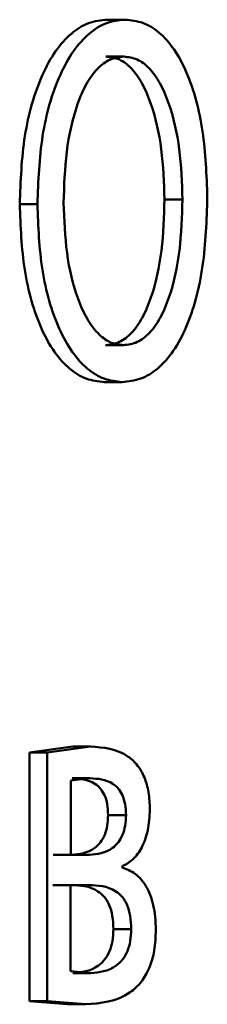
# Paper-space layout 'Лист1' of a CAD drawing. Units: millimetres. Extents: x -4042 to 5118, y -4359 to 2613.
# Drawn here: x 2333 to 2334, y 2243 to 2248 of the extents above; entities that cross this region are included whole.
import ezdxf

# ---------------------------------------------------------------- set-up
doc = ezdxf.new("R2010")
doc.units = ezdxf.units.MM

psp = doc.layouts.new('Лист1')

# ---------------------------------------------------------------- linework, layer by layer
at = {"color": 7, "linetype": 'Continuous', "lineweight": 50}
for p, q in [((2333.0803, 2247.5205), (2333.1652, 2247.5205)), ((2333.0751, 2247.3455), (2333.1599, 2247.3455)), ((2332.6657, 2246.6463), (2332.7496, 2246.6463)), ((2333.3534, 2246.6685), (2333.4389, 2246.6685)), ((2333.0738, 2245.9771), (2333.1586, 2245.9771)), ((2333.0673, 2245.8021), (2333.1521, 2245.8021)), ((2332.9173, 2244.0731), (2332.7127, 2244.046)), ((2333.0018, 2244.0731), (2332.7968, 2244.046)), ((2332.9173, 2244.0731), (2333.0018, 2244.0731)), ((2332.7127, 2244.046), (2332.7127, 2242.8659)), ((2332.7127, 2244.046), (2332.7968, 2244.046)), ((2332.7968, 2244.046), (2332.7968, 2242.8659)), ((2332.9992, 2243.9228), (2332.9088, 2243.913)), ((2332.9088, 2243.913), (2332.9088, 2243.5595)), ((2332.9147, 2243.9228), (2332.9992, 2243.9228)), ((2333.0856, 2243.7475), (2333.1705, 2243.7475)), ((2332.912, 2243.5595), (2332.8246, 2243.5595)), ((2332.9965, 2243.5595), (2332.9088, 2243.5595)), ((2333.1522, 2243.5002), (2333.1522, 2243.5052)), ((2332.9081, 2243.4166), (2332.8233, 2243.4166)), ((2332.9925, 2243.4166), (2332.9075, 2243.4166)), ((2332.9075, 2243.4166), (2332.9075, 2243.0088)), ((2333.1105, 2243.2067), (2333.1954, 2243.2067)), ((2332.9075, 2243.0088), (2333.0018, 2242.9989)), ((2332.9173, 2242.9989), (2333.0018, 2242.9989)), ((2332.7127, 2242.8659), (2332.8935, 2242.8511)), ((2332.7127, 2242.8659), (2332.7968, 2242.8659)), ((2332.7968, 2242.8659), (2332.9779, 2242.8511)), ((2332.8935, 2242.8511), (2332.9779, 2242.8511))]:
    psp.add_line(p, q, dxfattribs=at)
for points, knots in [([(2333.0803, 2247.5205), (2333.0509, 2247.5174), (2332.993, 2247.5113), (2332.9096, 2247.4589), (2332.8341, 2247.3755), (2332.7498, 2247.2225), (2332.6786, 2246.9735), (2332.67, 2246.7555), (2332.6657, 2246.6463)], [0, 0, 0, 0, 0.127595, 0.250407, 0.375033, 0.500771, 0.750047, 1, 1, 1, 1]), ([(2333.1652, 2247.5205), (2333.1357, 2247.5174), (2333.0777, 2247.5113), (2332.9941, 2247.4589), (2332.9184, 2247.3755), (2332.834, 2247.2226), (2332.7625, 2246.9736), (2332.7539, 2246.7555), (2332.7496, 2246.6463)], [0, 0, 0, 0, 0.127739, 0.250684, 0.375373, 0.501144, 0.75029, 1, 1, 1, 1]), ([(2333.5566, 2246.6784), (2333.5527, 2246.784), (2333.545, 2246.9949), (2333.4799, 2247.2364), (2333.4009, 2247.384), (2333.3295, 2247.4633), (2333.2497, 2247.5121), (2333.1938, 2247.5177), (2333.1652, 2247.5205)], [0, 0, 0, 0, 0.249733, 0.498853, 0.624447, 0.74929, 0.871414, 1, 1, 1, 1]), ([(2333.1599, 2247.3455), (2333.1376, 2247.3428), (2333.0942, 2247.3376), (2333.0331, 2247.2917), (2332.9804, 2247.2189), (2332.9251, 2247.0907), (2332.8823, 2246.8963), (2332.877, 2246.733), (2332.8743, 2246.6513)], [0, 0, 0, 0, 0.128512, 0.250364, 0.372296, 0.500591, 0.750056, 1, 1, 1, 1]), ([(2333.3534, 2246.6685), (2333.3505, 2246.7486), (2333.3446, 2246.9085), (2333.3019, 2247.0973), (2333.2486, 2247.2217), (2333.1978, 2247.2928), (2333.139, 2247.3376), (2333.0967, 2247.3428), (2333.0751, 2247.3455)], [0, 0, 0, 0, 0.250064, 0.499693, 0.628624, 0.750267, 0.872392, 1, 1, 1, 1]), ([(2333.4389, 2246.6685), (2333.436, 2246.7486), (2333.4301, 2246.9086), (2333.3872, 2247.0973), (2333.3338, 2247.2217), (2333.2829, 2247.2928), (2333.224, 2247.3376), (2333.1816, 2247.3428), (2333.1599, 2247.3455)], [0, 0, 0, 0, 0.249844, 0.499336, 0.628267, 0.749977, 0.872227, 1, 1, 1, 1]), ([(2332.6657, 2246.6463), (2332.6698, 2246.5407), (2332.6782, 2246.3298), (2332.747, 2246.0889), (2332.8286, 2245.9411), (2332.9018, 2245.8608), (2332.9827, 2245.8109), (2333.0387, 2245.8051), (2333.0673, 2245.8021)], [0, 0, 0, 0, 0.249956, 0.499229, 0.624934, 0.749586, 0.87208, 1, 1, 1, 1]), ([(2332.7496, 2246.6463), (2332.7538, 2246.5407), (2332.7621, 2246.3297), (2332.8311, 2246.0888), (2332.9129, 2245.9411), (2332.9862, 2245.8608), (2333.0673, 2245.8109), (2333.1234, 2245.8051), (2333.1521, 2245.8021)], [0, 0, 0, 0, 0.249713, 0.498854, 0.624558, 0.749308, 0.871917, 1, 1, 1, 1]), ([(2332.8743, 2246.6513), (2332.8772, 2246.5715), (2332.8832, 2246.4119), (2332.928, 2246.2242), (2332.9831, 2246.1011), (2333.035, 2246.0305), (2333.0946, 2245.9851), (2333.137, 2245.9798), (2333.1586, 2245.9771)], [0, 0, 0, 0, 0.2498486, 0.4993175, 0.6274977, 0.7496179, 0.872458, 1, 1, 1, 1]), ([(2333.0738, 2245.9771), (2333.0958, 2245.9799), (2333.1388, 2245.9852), (2333.1986, 2246.0316), (2333.25, 2246.1043), (2333.3037, 2246.2314), (2333.3456, 2246.4244), (2333.3508, 2246.5871), (2333.3534, 2246.6685)], [0, 0, 0, 0, 0.127764, 0.25007, 0.372039, 0.50026, 0.749859, 1, 1, 1, 1]), ([(2333.1521, 2245.8021), (2333.1818, 2245.8051), (2333.2398, 2245.8111), (2333.3228, 2245.8621), (2333.3971, 2245.9443), (2333.4585, 2246.0588), (2333.5052, 2246.1972), (2333.5475, 2246.4022), (2333.553, 2246.5685), (2333.5566, 2246.6784)], [0, 0, 0, 0, 0.127905, 0.250395, 0.375461, 0.500511, 0.622496, 0.750526, 1, 1, 1, 1]), ([(2333.1586, 2245.9771), (2333.1807, 2245.9799), (2333.2238, 2245.9852), (2333.2837, 2246.0316), (2333.3353, 2246.1043), (2333.3891, 2246.2314), (2333.431, 2246.4244), (2333.4363, 2246.5871), (2333.4389, 2246.6685)], [0, 0, 0, 0, 0.127931, 0.250362, 0.372397, 0.500619, 0.750078, 1, 1, 1, 1]), ([(2333.2838, 2243.7747), (2333.2826, 2243.8028), (2333.2802, 2243.8571), (2333.2591, 2243.9309), (2333.2251, 2243.9886), (2333.1419, 2244.0639), (2333.0633, 2244.0691), (2333.0018, 2244.0731)], [0, 0, 0, 0, 0.12303, 0.238487, 0.36011, 0.499829, 1, 1, 1, 1]), ([(2333.0856, 2243.7475), (2333.0848, 2243.7655), (2333.0833, 2243.7998), (2333.0698, 2243.8445), (2333.0488, 2243.8768), (2332.9986, 2243.9185), (2332.9517, 2243.9209), (2332.9147, 2243.9228)], [0, 0, 0, 0, 0.131268, 0.249553, 0.365591, 0.499933, 1, 1, 1, 1]), ([(2333.1705, 2243.7475), (2333.1697, 2243.7655), (2333.1681, 2243.7998), (2333.1546, 2243.8445), (2333.1336, 2243.8768), (2333.0833, 2243.9186), (2333.0363, 2243.9209), (2332.9992, 2243.9228)], [0, 0, 0, 0, 0.131069, 0.249233, 0.36524, 0.499617, 1, 1, 1, 1]), ([(2332.912, 2243.5595), (2332.9498, 2243.5634), (2332.9982, 2243.5683), (2333.049, 2243.6169), (2333.07, 2243.6527), (2333.0832, 2243.6976), (2333.0848, 2243.7306), (2333.0856, 2243.7475)], [0, 0, 0, 0, 0.499608, 0.6412, 0.763772, 0.878693, 1, 1, 1, 1]), ([(2332.9965, 2243.5595), (2333.0343, 2243.5634), (2333.0828, 2243.5683), (2333.1338, 2243.6169), (2333.1549, 2243.6526), (2333.168, 2243.6976), (2333.1697, 2243.7306), (2333.1705, 2243.7475)], [0, 0, 0, 0, 0.499924, 0.641544, 0.764073, 0.878874, 1, 1, 1, 1]), ([(2333.1522, 2243.5052), (2333.17, 2243.5148), (2333.2041, 2243.5332), (2333.2472, 2243.5919), (2333.2783, 2243.6742), (2333.2819, 2243.7409), (2333.2838, 2243.7747)], [0, 0, 0, 0, 0.263005, 0.501177, 0.747856, 1, 1, 1, 1]), ([(2333.3124, 2243.2042), (2333.3118, 2243.2248), (2333.3106, 2243.2647), (2333.3013, 2243.3212), (2333.2862, 2243.3712), (2333.2593, 2243.4258), (2333.2145, 2243.477), (2333.1739, 2243.4921), (2333.1522, 2243.5002)], [0, 0, 0, 0, 0.1321779, 0.2556944, 0.3762617, 0.5000011, 0.7330371, 1, 1, 1, 1]), ([(2333.1105, 2243.2067), (2333.1096, 2243.2283), (2333.1079, 2243.2692), (2333.0926, 2243.3233), (2333.0681, 2243.3628), (2333.0083, 2243.413), (2332.9522, 2243.415), (2332.9081, 2243.4166)], [0, 0, 0, 0, 0.132042, 0.249675, 0.366044, 0.499958, 1, 1, 1, 1]), ([(2333.1954, 2243.2067), (2333.1945, 2243.2283), (2333.1928, 2243.2692), (2333.1774, 2243.3233), (2333.1529, 2243.3628), (2333.0929, 2243.413), (2333.0368, 2243.415), (2332.9925, 2243.4166)], [0, 0, 0, 0, 0.131843, 0.249351, 0.365685, 0.499635, 1, 1, 1, 1]), ([(2332.9173, 2242.9989), (2332.9592, 2243.0029), (2333.013, 2243.008), (2333.0697, 2243.0611), (2333.0932, 2243.1008), (2333.1079, 2243.1509), (2333.1096, 2243.1878), (2333.1105, 2243.2067)], [0, 0, 0, 0, 0.4987662, 0.6402388, 0.7630571, 0.8785209, 1, 1, 1, 1]), ([(2332.9779, 2242.8511), (2333.0508, 2242.8563), (2333.1441, 2242.8628), (2333.2427, 2242.9519), (2333.2831, 2243.02), (2333.3082, 2243.107), (2333.3109, 2243.1712), (2333.3124, 2243.2042)], [0, 0, 0, 0, 0.500127, 0.640577, 0.762475, 0.877677, 1, 1, 1, 1]), ([(2333.0018, 2242.9989), (2333.0438, 2243.0029), (2333.0976, 2243.008), (2333.1545, 2243.061), (2333.178, 2243.1008), (2333.1928, 2243.1509), (2333.1945, 2243.1878), (2333.1954, 2243.2067)], [0, 0, 0, 0, 0.498777, 0.640405, 0.763267, 0.878664, 1, 1, 1, 1])]:
    psp.add_open_spline(points, degree=3, knots=knots, dxfattribs=at)

doc.saveas('drawing.dxf')
